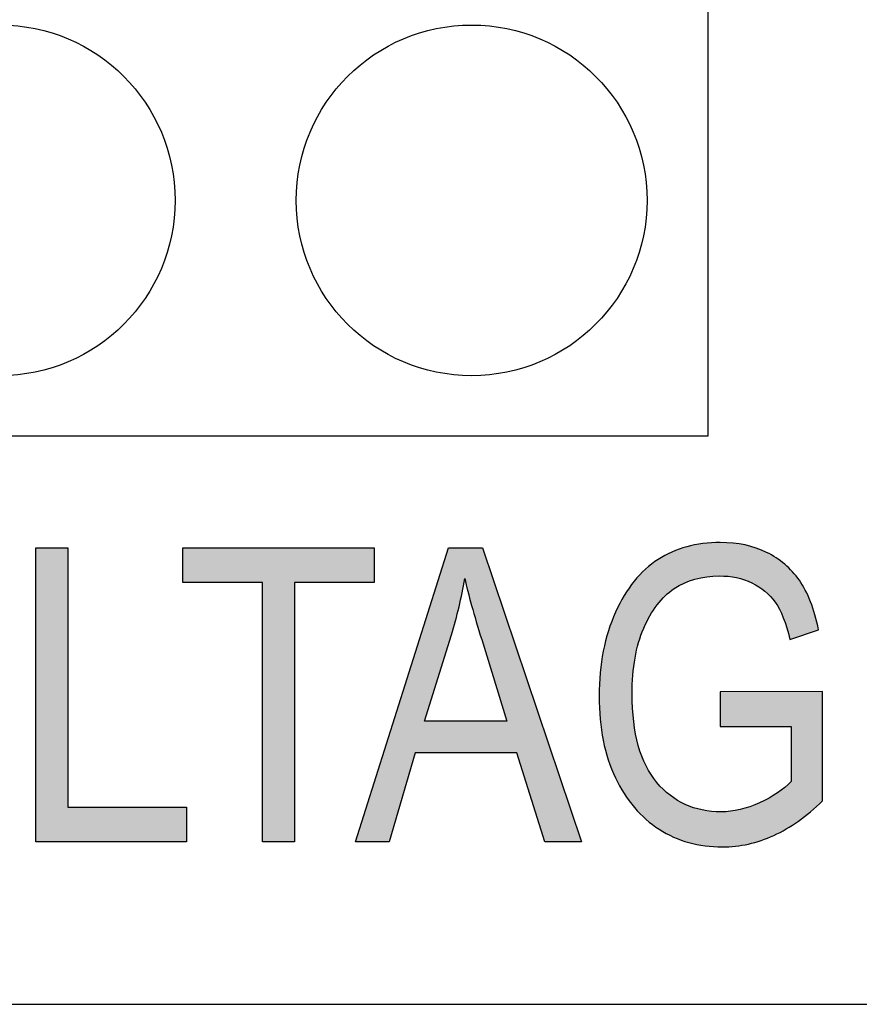
# Model space of a CAD drawing. Extents: x 3.63 to 7.93, y 1.94 to 7.18.
# Drawn here: x 6.57 to 6.76, y 1.94 to 2.16 of the extents above; entities that cross this region are included whole.
import ezdxf

# ---------------------------------------------------------------- set-up
doc = ezdxf.new("R2010")
doc.units = 0
doc.layers.add('LAYER_1', color=7, linetype='CONTINUOUS')

# ---------------------------------------------------------------- blocks, each defined once
blk = doc.blocks.new('BLOCK_11')
at = {"layer": 'LAYER_1', "color": 7}
blk.add_lwpolyline([(6.5082, 2.06923), (6.5082, 2.36806), (6.72347, 2.36806), (6.72347, 2.06923), (6.5082, 2.06923)], dxfattribs=at)
for points in [[(6.56202, 2.16306), (6.53988, 2.16306), (6.52195, 2.14516), (6.52195, 2.12305), (6.52195, 2.10097), (6.53988, 2.08306), (6.56202, 2.08306), (6.58404, 2.08306), (6.60197, 2.10097), (6.60197, 2.12305), (6.60197, 2.14516), (6.58404, 2.16306), (6.56202, 2.16306)], [(6.6696, 2.16306), (6.64752, 2.16306), (6.62959, 2.14516), (6.62959, 2.12305), (6.62959, 2.10097), (6.64752, 2.08306), (6.6696, 2.08306), (6.69168, 2.08306), (6.70961, 2.10097), (6.70961, 2.12305), (6.70961, 2.14516), (6.69168, 2.16306), (6.6696, 2.16306)]]:
    blk.add_open_spline(points, degree=3, knots=[0, 0, 0, 0, 1, 1, 1, 2, 2, 2, 3, 3, 3, 4, 4, 4, 4], dxfattribs=at)
blk = doc.blocks.new('*U75')
at = {"layer": 'LAYER_1', "color": 7, "extrusion": (0, 0, -1)}
for points in [[(-6.57019, 1.9767), (-6.57019, 2.04381), (-6.57748, 1.9767)], [(-6.57748, 1.9767), (-6.57019, 2.04381), (-6.57748, 2.04381)]]:
    blk.add_solid(points, dxfattribs=at)
at = {"layer": 'LAYER_1', "color": 7}
for points in [[(6.57748, 1.9767), (6.57748, 1.98462), (6.60458, 1.9767)], [(6.60458, 1.9767), (6.57748, 1.98462), (6.60458, 1.98462)]]:
    blk.add_solid(points, dxfattribs=at)
blk = doc.blocks.new('*U76')
at = {"layer": 'LAYER_1', "color": 7}
for points in [[(6.60375, 2.03589), (6.60375, 2.04381), (6.62187, 2.03589)], [(6.62187, 2.03589), (6.60375, 2.04381), (6.62187, 2.04381)], [(6.62917, 2.03589), (6.62917, 2.04381), (6.64737, 2.03589)], [(6.64737, 2.03589), (6.62917, 2.04381), (6.64737, 2.04381)]]:
    blk.add_solid(points, dxfattribs=at)
at = {"layer": 'LAYER_1', "color": 7, "extrusion": (0, 0, -1)}
for points in [[(-6.62187, 1.9767), (-6.62187, 2.04381), (-6.62917, 1.9767)], [(-6.62917, 1.9767), (-6.62187, 2.04381), (-6.62917, 2.04381)]]:
    blk.add_solid(points, dxfattribs=at)
blk = doc.blocks.new('*U77')
at = {"layer": 'LAYER_1', "color": 7}
for points in [[(6.6643, 2.0217), (6.65887, 2.02665), (6.6643, 2.04381)], [(6.66801, 2.03676), (6.66801, 2.04381), (6.6696, 2.03059)], [(6.6696, 2.03059), (6.6696, 2.04381), (6.67189, 2.02284)], [(6.67189, 2.02284), (6.67189, 2.04381), (6.67208, 2.02223)], [(6.67208, 2.02223), (6.67208, 2.04381), (6.67762, 2.00426)], [(6.65887, 1.99702), (6.65674, 2.01991), (6.65887, 2.02665)], [(6.65674, 1.99702), (6.65076, 2.00099), (6.65674, 2.01991)], [(6.6799, 1.99702), (6.6799, 2.02055), (6.6863, 1.9767)], [(6.65076, 1.9767), (6.64308, 1.9767), (6.65076, 2.00099)]]:
    blk.add_solid(points, dxfattribs=at)
at = {"layer": 'LAYER_1', "color": 7, "extrusion": (0, 0, -1)}
for points in [[(-6.6643, 2.0217), (-6.6643, 2.04381), (-6.66499, 2.02393)], [(-6.66499, 2.02393), (-6.6643, 2.04381), (-6.66499, 2.04381)], [(-6.66499, 2.02393), (-6.66499, 2.04381), (-6.66672, 2.03032)], [(-6.66672, 2.03032), (-6.66499, 2.04381), (-6.66672, 2.04381)], [(-6.66672, 2.03032), (-6.66672, 2.04381), (-6.66801, 2.03676)], [(-6.66801, 2.03676), (-6.66672, 2.04381), (-6.66801, 2.04381)], [(-6.6696, 2.03059), (-6.66801, 2.04381), (-6.6696, 2.04381)], [(-6.67189, 2.02284), (-6.6696, 2.04381), (-6.67189, 2.04381)], [(-6.67208, 2.02223), (-6.67189, 2.04381), (-6.67208, 2.04381)], [(-6.67762, 2.00426), (-6.67208, 2.04381), (-6.67762, 2.02734)], [(-6.65887, 2.00426), (-6.65887, 2.02665), (-6.6643, 2.0217)], [(-6.67762, 1.99702), (-6.67762, 2.02734), (-6.6799, 1.99702)], [(-6.6799, 1.99702), (-6.67762, 2.02734), (-6.6799, 2.02055)], [(-6.65674, 1.99702), (-6.65674, 2.01991), (-6.65887, 1.99702)], [(-6.6863, 1.9767), (-6.6799, 2.02055), (-6.6863, 2.00149)], [(-6.65887, 1.99702), (-6.65887, 2.00426), (-6.6643, 1.99702)], [(-6.6643, 1.99702), (-6.65887, 2.00426), (-6.6643, 2.00426)], [(-6.6643, 1.99702), (-6.6643, 2.00426), (-6.66499, 1.99702)], [(-6.66499, 1.99702), (-6.6643, 2.00426), (-6.66499, 2.00426)], [(-6.66499, 1.99702), (-6.66499, 2.00426), (-6.66672, 1.99702)], [(-6.66672, 1.99702), (-6.66499, 2.00426), (-6.66672, 2.00426)], [(-6.66672, 1.99702), (-6.66672, 2.00426), (-6.66801, 1.99702)], [(-6.66801, 1.99702), (-6.66672, 2.00426), (-6.66801, 2.00426)], [(-6.66801, 1.99702), (-6.66801, 2.00426), (-6.6696, 1.99702)], [(-6.6696, 1.99702), (-6.66801, 2.00426), (-6.6696, 2.00426)], [(-6.6696, 1.99702), (-6.6696, 2.00426), (-6.67189, 1.99702)], [(-6.67189, 1.99702), (-6.6696, 2.00426), (-6.67189, 2.00426)], [(-6.67189, 1.99702), (-6.67189, 2.00426), (-6.67208, 1.99702)], [(-6.67208, 1.99702), (-6.67189, 2.00426), (-6.67208, 2.00426)], [(-6.67208, 1.99702), (-6.67208, 2.00426), (-6.67762, 1.99702)], [(-6.67762, 1.99702), (-6.67208, 2.00426), (-6.67762, 2.00426)], [(-6.6863, 1.9767), (-6.6863, 2.00149), (-6.69463, 1.9767)], [(-6.65076, 1.9767), (-6.65076, 2.00099), (-6.65674, 1.99702)]]:
    blk.add_solid(points, dxfattribs=at)
blk = doc.blocks.new('*U78')
at = {"layer": 'LAYER_1', "color": 7}
for points in [[(6.72054, 2.03666), (6.71914, 2.04412), (6.72054, 2.0444)], [(6.72219, 2.03699), (6.72054, 2.0444), (6.72219, 2.04472)], [(6.72234, 2.03702), (6.72219, 2.04472), (6.72234, 2.04475)], [(6.72284, 2.03712), (6.72234, 2.04475), (6.72284, 2.04478)], [(6.72322, 2.0372), (6.72284, 2.04478), (6.72322, 2.0448)], [(6.72612, 2.03738), (6.72322, 2.0448), (6.72612, 2.04498)], [(6.72631, 2.03736), (6.72612, 2.04498), (6.72631, 2.04499)], [(6.72612, 2.03738), (6.72612, 2.04498), (6.72631, 2.03736)], [(6.72631, 2.03736), (6.72631, 2.04499), (6.72649, 2.03735)], [(6.72649, 2.03735), (6.72649, 2.04498), (6.72677, 2.03732)], [(6.72677, 2.03732), (6.72677, 2.04497), (6.72923, 2.03707)], [(6.72923, 2.03707), (6.72923, 2.04485), (6.72977, 2.03701)], [(6.72977, 2.03701), (6.72977, 2.04477), (6.73003, 2.03699)], [(6.73003, 2.03699), (6.73003, 2.04473), (6.73084, 2.03671)], [(6.73084, 2.03671), (6.73084, 2.0446), (6.73196, 2.03632)], [(6.73196, 2.03632), (6.73196, 2.04443), (6.73272, 2.03606)], [(6.73272, 2.03606), (6.73272, 2.04422), (6.73352, 2.03578)], [(6.71374, 2.03282), (6.71239, 2.04127), (6.71374, 2.042)], [(6.71487, 2.03373), (6.71374, 2.042), (6.71487, 2.04261)], [(6.71525, 2.03404), (6.71487, 2.04261), (6.71525, 2.04282)], [(6.71566, 2.03437), (6.71525, 2.04282), (6.71566, 2.04296)], [(6.7158, 2.03448), (6.71566, 2.04296), (6.7158, 2.04301)], [(6.71807, 2.03575), (6.7158, 2.04301), (6.71807, 2.04382)], [(6.71832, 2.03584), (6.71807, 2.04382), (6.71832, 2.0439)], [(6.71866, 2.03597), (6.71832, 2.0439), (6.71866, 2.04402)], [(6.71914, 2.03614), (6.71866, 2.04402), (6.71914, 2.04412)], [(6.73352, 2.03578), (6.73352, 2.044), (6.73451, 2.03515)], [(6.73451, 2.03515), (6.73451, 2.04373), (6.73529, 2.03466)], [(6.73529, 2.03466), (6.73529, 2.04341), (6.73564, 2.03443)], [(6.73564, 2.03443), (6.73564, 2.04326), (6.7365, 2.03389)], [(6.7365, 2.03389), (6.7365, 2.04291), (6.73688, 2.03349)], [(6.73688, 2.03349), (6.73688, 2.04275), (6.73852, 2.03172)], [(6.71026, 2.0283), (6.70939, 2.03903), (6.71026, 2.0397)], [(6.71184, 2.03068), (6.71026, 2.0397), (6.71184, 2.04091)], [(6.7119, 2.03076), (6.71184, 2.04091), (6.7119, 2.04095)], [(6.71212, 2.03102), (6.7119, 2.04095), (6.71212, 2.04113)], [(6.71239, 2.03132), (6.71212, 2.04113), (6.71239, 2.04127)], [(6.73852, 2.03172), (6.73852, 2.04182), (6.73884, 2.03137)], [(6.73884, 2.03137), (6.73884, 2.04163), (6.73904, 2.03099)], [(6.73904, 2.03099), (6.73904, 2.04151), (6.73934, 2.03042)], [(6.73934, 2.03042), (6.73934, 2.04129), (6.74069, 2.02784)], [(6.74069, 2.02784), (6.74069, 2.04028), (6.74101, 2.02677)], [(6.74101, 2.02677), (6.74101, 2.04004), (6.74136, 2.02561)], [(6.74136, 2.02561), (6.74136, 2.0397), (6.74218, 2.02288)], [(6.70884, 2.02543), (6.70768, 2.03725), (6.70884, 2.03848)], [(6.70926, 2.02628), (6.70884, 2.03848), (6.70926, 2.03892)], [(6.70937, 2.02651), (6.70926, 2.03892), (6.70937, 2.03901)], [(6.70939, 2.02655), (6.70937, 2.03901), (6.70939, 2.03903)], [(6.70621, 1.98524), (6.7044, 2.03291), (6.70621, 2.0355)], [(6.70637, 2.0147), (6.70621, 2.0355), (6.70637, 2.03573)], [(6.70656, 2.0162), (6.70637, 2.03573), (6.70656, 2.036)], [(6.70669, 2.01721), (6.70656, 2.036), (6.70669, 2.03618)], [(6.70673, 2.01754), (6.70669, 2.03618), (6.70673, 2.03623)], [(6.70686, 2.01862), (6.70673, 2.03623), (6.70686, 2.03637)], [(6.70761, 2.02189), (6.70686, 2.03637), (6.70761, 2.03717)], [(6.70768, 2.0222), (6.70761, 2.03717), (6.70768, 2.03725)], [(6.70439, 1.98771), (6.70241, 2.02909), (6.70439, 2.03288)], [(6.7044, 1.98769), (6.70439, 2.03288), (6.7044, 2.03291)], [(6.70439, 1.98771), (6.70439, 2.03288), (6.7044, 1.98769)], [(6.7044, 1.98769), (6.7044, 2.03291), (6.70621, 1.98524)], [(6.70238, 1.99135), (6.70079, 2.02484), (6.70238, 2.02902)], [(6.70241, 1.9913), (6.70238, 2.02902), (6.70241, 2.02909)], [(6.70238, 1.99135), (6.70238, 2.02902), (6.70241, 1.9913)], [(6.70241, 1.9913), (6.70241, 2.02909), (6.70439, 1.98771)], [(6.70077, 1.99542), (6.69963, 2.02023), (6.70077, 2.02477)], [(6.70079, 1.99537), (6.70077, 2.02477), (6.70079, 2.02484)], [(6.70077, 1.99542), (6.70077, 2.02477), (6.70079, 1.99537)], [(6.70079, 1.99537), (6.70079, 2.02484), (6.70238, 1.99135)], [(6.69962, 1.99987), (6.69893, 2.01527), (6.69962, 2.02017)], [(6.69963, 1.99984), (6.69962, 2.02017), (6.69963, 2.02023)], [(6.69962, 1.99987), (6.69962, 2.02017), (6.69963, 1.99984)], [(6.69963, 1.99984), (6.69963, 2.02023), (6.70077, 1.99542)], [(6.69893, 2.00472), (6.69869, 2.00996), (6.69893, 2.01522)], [(6.69893, 2.0047), (6.69893, 2.01522), (6.69893, 2.01527)], [(6.69893, 2.0047), (6.69893, 2.01527), (6.69962, 1.99987)], [(6.69893, 2.00472), (6.69893, 2.01522), (6.69893, 2.0047)], [(6.72649, 2.00301), (6.72631, 2.01093), (6.72649, 2.01093)], [(6.72677, 2.00301), (6.72649, 2.01093), (6.72677, 2.01093)], [(6.72923, 2.00301), (6.72677, 2.01093), (6.72923, 2.01094)], [(6.72977, 2.00301), (6.72923, 2.01094), (6.72977, 2.01094)], [(6.73003, 2.00301), (6.72977, 2.01094), (6.73003, 2.01094)], [(6.73084, 2.00301), (6.73003, 2.01094), (6.73084, 2.01094)], [(6.73196, 2.00301), (6.73084, 2.01094), (6.73196, 2.01095)], [(6.73272, 2.00301), (6.73196, 2.01095), (6.73272, 2.01095)], [(6.73352, 2.00301), (6.73272, 2.01095), (6.73352, 2.01095)], [(6.73451, 2.00301), (6.73352, 2.01095), (6.73451, 2.01095)], [(6.73529, 2.00301), (6.73451, 2.01095), (6.73529, 2.01095)], [(6.73564, 2.00301), (6.73529, 2.01095), (6.73564, 2.01096)], [(6.7365, 2.00301), (6.73564, 2.01096), (6.7365, 2.01096)], [(6.73688, 2.00301), (6.7365, 2.01096), (6.73688, 2.01096)], [(6.73852, 2.00301), (6.73688, 2.01096), (6.73852, 2.01096)], [(6.73884, 2.00301), (6.73852, 2.01096), (6.73884, 2.01096)], [(6.73904, 2.00301), (6.73884, 2.01096), (6.73904, 2.01096)], [(6.73934, 2.00301), (6.73904, 2.01096), (6.73934, 2.01096)], [(6.74069, 2.00301), (6.73934, 2.01096), (6.74069, 2.01097)], [(6.74101, 2.00301), (6.74069, 2.01097), (6.74101, 2.01097)], [(6.74136, 2.00301), (6.74101, 2.01097), (6.74136, 2.01097)], [(6.74218, 2.00301), (6.74136, 2.01097), (6.74218, 2.01097)], [(6.74246, 2.00301), (6.74218, 2.01097), (6.74246, 2.01097)], [(6.74278, 1.98057), (6.74246, 2.01097), (6.74278, 2.01097)], [(6.74416, 1.98146), (6.74278, 2.01097), (6.74416, 2.01097)], [(6.74435, 1.98162), (6.74416, 2.01097), (6.74435, 2.01098)], [(6.74571, 1.98277), (6.74435, 2.01098), (6.74571, 2.01098)], [(6.7469, 1.98376), (6.74571, 2.01098), (6.7469, 2.01098)], [(6.74874, 1.9853), (6.7469, 2.01098), (6.74874, 2.01099)], [(6.74961, 1.98603), (6.74874, 2.01099), (6.74961, 2.01099)], [(6.70621, 1.98524), (6.70621, 2.01045), (6.70637, 1.98502)], [(6.70637, 1.98502), (6.70637, 2.00751), (6.70656, 1.98476)], [(6.70656, 1.98476), (6.70656, 2.00413), (6.70669, 1.98459)], [(6.70669, 1.98459), (6.70669, 2.00347), (6.70673, 1.98454)], [(6.70673, 1.98454), (6.70673, 2.00326), (6.70686, 1.9844)], [(6.70686, 1.9844), (6.70686, 2.00256), (6.70761, 1.98363)], [(6.70761, 1.98363), (6.70761, 1.99867), (6.70768, 1.98356)], [(6.70768, 1.98356), (6.70768, 1.99848), (6.70884, 1.98239)], [(6.70884, 1.98239), (6.70884, 1.99544), (6.70926, 1.98196)], [(6.70926, 1.98196), (6.70926, 1.99434), (6.70937, 1.98185)], [(6.70937, 1.98185), (6.70937, 1.99404), (6.70939, 1.98182)], [(6.70939, 1.98182), (6.70939, 1.99401), (6.71026, 1.98117)], [(6.71026, 1.98117), (6.71026, 1.99267), (6.71184, 1.97999)], [(6.71184, 1.97999), (6.71184, 1.99026), (6.7119, 1.97995)], [(6.74218, 1.98018), (6.74136, 1.98958), (6.74218, 1.99027)], [(6.74246, 1.98037), (6.74218, 1.99027), (6.74246, 1.99051)], [(6.7119, 1.97995), (6.7119, 1.99021), (6.71212, 1.97978)], [(6.71212, 1.97978), (6.71212, 1.98999), (6.71239, 1.97957)], [(6.71239, 1.97957), (6.71239, 1.98972), (6.71374, 1.97885)], [(6.71374, 1.97885), (6.71374, 1.98842), (6.71487, 1.97824)], [(6.74069, 1.97931), (6.73934, 1.98787), (6.74069, 1.98901)], [(6.74101, 1.97947), (6.74069, 1.98901), (6.74101, 1.98928)], [(6.74136, 1.97965), (6.74101, 1.98928), (6.74136, 1.98958)], [(6.71487, 1.97824), (6.71487, 1.98733), (6.71525, 1.97803)], [(6.71525, 1.97803), (6.71525, 1.98709), (6.71566, 1.97781)], [(6.71566, 1.97781), (6.71566, 1.98685), (6.7158, 1.97776)], [(6.7158, 1.97776), (6.7158, 1.98676), (6.71807, 1.97694)], [(6.73564, 1.97703), (6.73529, 1.98562), (6.73564, 1.98582)], [(6.7365, 1.97737), (6.73564, 1.98582), (6.7365, 1.9863)], [(6.73688, 1.97752), (6.7365, 1.9863), (6.73688, 1.9865)], [(6.73852, 1.97818), (6.73688, 1.9865), (6.73852, 1.98742)], [(6.73884, 1.97835), (6.73852, 1.98742), (6.73884, 1.9876)], [(6.73904, 1.97845), (6.73884, 1.9876), (6.73904, 1.98771)], [(6.73934, 1.9786), (6.73904, 1.98771), (6.73934, 1.98787)], [(6.71807, 1.97694), (6.71807, 1.98539), (6.71832, 1.97685)], [(6.71832, 1.97685), (6.71832, 1.98523), (6.71866, 1.97673)], [(6.71866, 1.97673), (6.71866, 1.98512), (6.71914, 1.97655)], [(6.71914, 1.97655), (6.71914, 1.98497), (6.72054, 1.97627)], [(6.72054, 1.97627), (6.72054, 1.98451), (6.72219, 1.97593)], [(6.72219, 1.97593), (6.72219, 1.98398), (6.72234, 1.9759)], [(6.72234, 1.9759), (6.72234, 1.98397), (6.72284, 1.9758)], [(6.72284, 1.9758), (6.72284, 1.98392), (6.72322, 1.97577)], [(6.72322, 1.97577), (6.72322, 1.98388), (6.72612, 1.97559)], [(6.72612, 1.97559), (6.72612, 1.9836), (6.72631, 1.97558)], [(6.72631, 1.97558), (6.72631, 1.98358), (6.72649, 1.97556)], [(6.72677, 1.97555), (6.72649, 1.98356), (6.72677, 1.9836)], [(6.72649, 1.97556), (6.72649, 1.98356), (6.72677, 1.97555)], [(6.72923, 1.97568), (6.72677, 1.9836), (6.72923, 1.98389)], [(6.72977, 1.97571), (6.72923, 1.98389), (6.72977, 1.98395)], [(6.73003, 1.97576), (6.72977, 1.98395), (6.73003, 1.98398)], [(6.73084, 1.97589), (6.73003, 1.98398), (6.73084, 1.98407)], [(6.73196, 1.97608), (6.73084, 1.98407), (6.73196, 1.98447)], [(6.73272, 1.97621), (6.73196, 1.98447), (6.73272, 1.98473)], [(6.73352, 1.97643), (6.73272, 1.98473), (6.73352, 1.98501)], [(6.73451, 1.97671), (6.73352, 1.98501), (6.73451, 1.98535)], [(6.73529, 1.97693), (6.73451, 1.98535), (6.73529, 1.98562)]]:
    blk.add_solid(points, dxfattribs=at)
at = {"layer": 'LAYER_1', "color": 7, "extrusion": (0, 0, -1)}
for points in [[(-6.72054, 2.03666), (-6.72054, 2.0444), (-6.72219, 2.03699)], [(-6.72219, 2.03699), (-6.72219, 2.04472), (-6.72234, 2.03702)], [(-6.72234, 2.03702), (-6.72234, 2.04475), (-6.72284, 2.03712)], [(-6.72284, 2.03712), (-6.72284, 2.04478), (-6.72322, 2.0372)], [(-6.72322, 2.0372), (-6.72322, 2.0448), (-6.72612, 2.03738)], [(-6.72649, 2.03735), (-6.72631, 2.04499), (-6.72649, 2.04498)], [(-6.72677, 2.03732), (-6.72649, 2.04498), (-6.72677, 2.04497)], [(-6.72923, 2.03707), (-6.72677, 2.04497), (-6.72923, 2.04485)], [(-6.72977, 2.03701), (-6.72923, 2.04485), (-6.72977, 2.04477)], [(-6.73003, 2.03699), (-6.72977, 2.04477), (-6.73003, 2.04473)], [(-6.73084, 2.03671), (-6.73003, 2.04473), (-6.73084, 2.0446)], [(-6.73196, 2.03632), (-6.73084, 2.0446), (-6.73196, 2.04443)], [(-6.73272, 2.03606), (-6.73196, 2.04443), (-6.73272, 2.04422)], [(-6.73352, 2.03578), (-6.73272, 2.04422), (-6.73352, 2.044)], [(-6.71374, 2.03282), (-6.71374, 2.042), (-6.71487, 2.03373)], [(-6.71487, 2.03373), (-6.71487, 2.04261), (-6.71525, 2.03404)], [(-6.71525, 2.03404), (-6.71525, 2.04282), (-6.71566, 2.03437)], [(-6.71566, 2.03437), (-6.71566, 2.04296), (-6.7158, 2.03448)], [(-6.7158, 2.03448), (-6.7158, 2.04301), (-6.71807, 2.03575)], [(-6.71807, 2.03575), (-6.71807, 2.04382), (-6.71832, 2.03584)], [(-6.71832, 2.03584), (-6.71832, 2.0439), (-6.71866, 2.03597)], [(-6.71866, 2.03597), (-6.71866, 2.04402), (-6.71914, 2.03614)], [(-6.71914, 2.03614), (-6.71914, 2.04412), (-6.72054, 2.03666)], [(-6.73451, 2.03515), (-6.73352, 2.044), (-6.73451, 2.04373)], [(-6.73529, 2.03466), (-6.73451, 2.04373), (-6.73529, 2.04341)], [(-6.73564, 2.03443), (-6.73529, 2.04341), (-6.73564, 2.04326)], [(-6.7365, 2.03389), (-6.73564, 2.04326), (-6.7365, 2.04291)], [(-6.73688, 2.03349), (-6.7365, 2.04291), (-6.73688, 2.04275)], [(-6.73852, 2.03172), (-6.73688, 2.04275), (-6.73852, 2.04182)], [(-6.71026, 2.0283), (-6.71026, 2.0397), (-6.71184, 2.03068)], [(-6.71184, 2.03068), (-6.71184, 2.04091), (-6.7119, 2.03076)], [(-6.7119, 2.03076), (-6.7119, 2.04095), (-6.71212, 2.03102)], [(-6.71212, 2.03102), (-6.71212, 2.04113), (-6.71239, 2.03132)], [(-6.71239, 2.03132), (-6.71239, 2.04127), (-6.71374, 2.03282)], [(-6.73884, 2.03137), (-6.73852, 2.04182), (-6.73884, 2.04163)], [(-6.73904, 2.03099), (-6.73884, 2.04163), (-6.73904, 2.04151)], [(-6.73934, 2.03042), (-6.73904, 2.04151), (-6.73934, 2.04129)], [(-6.74069, 2.02784), (-6.73934, 2.04129), (-6.74069, 2.04028)], [(-6.74101, 2.02677), (-6.74069, 2.04028), (-6.74101, 2.04004)], [(-6.74136, 2.02561), (-6.74101, 2.04004), (-6.74136, 2.0397)], [(-6.74218, 2.02288), (-6.74136, 2.0397), (-6.74218, 2.03891)], [(-6.70884, 2.02543), (-6.70884, 2.03848), (-6.70926, 2.02628)], [(-6.70926, 2.02628), (-6.70926, 2.03892), (-6.70937, 2.02651)], [(-6.70937, 2.02651), (-6.70937, 2.03901), (-6.70939, 2.02655)], [(-6.70939, 2.02655), (-6.70939, 2.03903), (-6.71026, 2.0283)], [(-6.74218, 2.02288), (-6.74218, 2.03891), (-6.74246, 2.02298)], [(-6.74246, 2.02298), (-6.74218, 2.03891), (-6.74246, 2.03863)], [(-6.74246, 2.02298), (-6.74246, 2.03863), (-6.74278, 2.02308)], [(-6.74278, 2.02308), (-6.74246, 2.03863), (-6.74278, 2.03833)], [(-6.74278, 2.02308), (-6.74278, 2.03833), (-6.74416, 2.02354)], [(-6.74416, 2.02354), (-6.74278, 2.03833), (-6.74416, 2.03662)], [(-6.70621, 2.01045), (-6.70621, 2.0355), (-6.70637, 2.0147)], [(-6.70637, 2.0147), (-6.70637, 2.03573), (-6.70656, 2.0162)], [(-6.70656, 2.0162), (-6.70656, 2.036), (-6.70669, 2.01721)], [(-6.70669, 2.01721), (-6.70669, 2.03618), (-6.70673, 2.01754)], [(-6.70673, 2.01754), (-6.70673, 2.03623), (-6.70686, 2.01862)], [(-6.70686, 2.01862), (-6.70686, 2.03637), (-6.70761, 2.02189)], [(-6.70761, 2.02189), (-6.70761, 2.03717), (-6.70768, 2.0222)], [(-6.70768, 2.0222), (-6.70768, 2.03725), (-6.70884, 2.02543)], [(-6.74416, 2.02354), (-6.74416, 2.03662), (-6.74435, 2.02361)], [(-6.74435, 2.02361), (-6.74416, 2.03662), (-6.74435, 2.03638)], [(-6.74435, 2.02361), (-6.74435, 2.03638), (-6.74571, 2.02407)], [(-6.74571, 2.02407), (-6.74435, 2.03638), (-6.74571, 2.03413)], [(-6.74571, 2.02407), (-6.74571, 2.03413), (-6.7469, 2.02446)], [(-6.7469, 2.02446), (-6.74571, 2.03413), (-6.7469, 2.0315)], [(-6.7469, 2.02446), (-6.7469, 2.0315), (-6.74874, 2.02508)], [(-6.72631, 2.00301), (-6.72631, 2.01093), (-6.72649, 2.00301)], [(-6.72649, 2.00301), (-6.72649, 2.01093), (-6.72677, 2.00301)], [(-6.72677, 2.00301), (-6.72677, 2.01093), (-6.72923, 2.00301)], [(-6.72923, 2.00301), (-6.72923, 2.01094), (-6.72977, 2.00301)], [(-6.72977, 2.00301), (-6.72977, 2.01094), (-6.73003, 2.00301)], [(-6.73003, 2.00301), (-6.73003, 2.01094), (-6.73084, 2.00301)], [(-6.73084, 2.00301), (-6.73084, 2.01094), (-6.73196, 2.00301)], [(-6.73196, 2.00301), (-6.73196, 2.01095), (-6.73272, 2.00301)], [(-6.73272, 2.00301), (-6.73272, 2.01095), (-6.73352, 2.00301)], [(-6.73352, 2.00301), (-6.73352, 2.01095), (-6.73451, 2.00301)], [(-6.73451, 2.00301), (-6.73451, 2.01095), (-6.73529, 2.00301)], [(-6.73529, 2.00301), (-6.73529, 2.01095), (-6.73564, 2.00301)], [(-6.73564, 2.00301), (-6.73564, 2.01096), (-6.7365, 2.00301)], [(-6.7365, 2.00301), (-6.7365, 2.01096), (-6.73688, 2.00301)], [(-6.73688, 2.00301), (-6.73688, 2.01096), (-6.73852, 2.00301)], [(-6.73852, 2.00301), (-6.73852, 2.01096), (-6.73884, 2.00301)], [(-6.73884, 2.00301), (-6.73884, 2.01096), (-6.73904, 2.00301)], [(-6.73904, 2.00301), (-6.73904, 2.01096), (-6.73934, 2.00301)], [(-6.73934, 2.00301), (-6.73934, 2.01096), (-6.74069, 2.00301)], [(-6.74069, 2.00301), (-6.74069, 2.01097), (-6.74101, 2.00301)], [(-6.74101, 2.00301), (-6.74101, 2.01097), (-6.74136, 2.00301)], [(-6.74136, 2.00301), (-6.74136, 2.01097), (-6.74218, 2.00301)], [(-6.74218, 2.00301), (-6.74218, 2.01097), (-6.74246, 2.00301)], [(-6.74246, 1.98037), (-6.74246, 2.01097), (-6.74278, 1.98057)], [(-6.74278, 1.98057), (-6.74278, 2.01097), (-6.74416, 1.98146)], [(-6.74416, 1.98146), (-6.74416, 2.01097), (-6.74435, 1.98162)], [(-6.74435, 1.98162), (-6.74435, 2.01098), (-6.74571, 1.98277)], [(-6.74571, 1.98277), (-6.74571, 2.01098), (-6.7469, 1.98376)], [(-6.7469, 1.98376), (-6.7469, 2.01098), (-6.74874, 1.9853)], [(-6.74874, 1.9853), (-6.74874, 2.01099), (-6.74961, 1.98603)], [(-6.70637, 1.98502), (-6.70621, 2.01045), (-6.70637, 2.00751)], [(-6.70656, 1.98476), (-6.70637, 2.00751), (-6.70656, 2.00413)], [(-6.70669, 1.98459), (-6.70656, 2.00413), (-6.70669, 2.00347)], [(-6.70673, 1.98454), (-6.70669, 2.00347), (-6.70673, 2.00326)], [(-6.70686, 1.9844), (-6.70673, 2.00326), (-6.70686, 2.00256)], [(-6.70761, 1.98363), (-6.70686, 2.00256), (-6.70761, 1.99867)], [(-6.70768, 1.98356), (-6.70761, 1.99867), (-6.70768, 1.99848)], [(-6.70884, 1.98239), (-6.70768, 1.99848), (-6.70884, 1.99544)], [(-6.70926, 1.98196), (-6.70884, 1.99544), (-6.70926, 1.99434)], [(-6.70937, 1.98185), (-6.70926, 1.99434), (-6.70937, 1.99404)], [(-6.70939, 1.98182), (-6.70937, 1.99404), (-6.70939, 1.99401)], [(-6.71026, 1.98117), (-6.70939, 1.99401), (-6.71026, 1.99267)], [(-6.71184, 1.97999), (-6.71026, 1.99267), (-6.71184, 1.99026)], [(-6.7119, 1.97995), (-6.71184, 1.99026), (-6.7119, 1.99021)], [(-6.74218, 1.98018), (-6.74218, 1.99027), (-6.74246, 1.98037)], [(-6.71212, 1.97978), (-6.7119, 1.99021), (-6.71212, 1.98999)], [(-6.71239, 1.97957), (-6.71212, 1.98999), (-6.71239, 1.98972)], [(-6.71374, 1.97885), (-6.71239, 1.98972), (-6.71374, 1.98842)], [(-6.71487, 1.97824), (-6.71374, 1.98842), (-6.71487, 1.98733)], [(-6.74069, 1.97931), (-6.74069, 1.98901), (-6.74101, 1.97947)], [(-6.74101, 1.97947), (-6.74101, 1.98928), (-6.74136, 1.97965)], [(-6.74136, 1.97965), (-6.74136, 1.98958), (-6.74218, 1.98018)], [(-6.71525, 1.97803), (-6.71487, 1.98733), (-6.71525, 1.98709)], [(-6.71566, 1.97781), (-6.71525, 1.98709), (-6.71566, 1.98685)], [(-6.7158, 1.97776), (-6.71566, 1.98685), (-6.7158, 1.98676)], [(-6.71807, 1.97694), (-6.7158, 1.98676), (-6.71807, 1.98539)], [(-6.73564, 1.97703), (-6.73564, 1.98582), (-6.7365, 1.97737)], [(-6.7365, 1.97737), (-6.7365, 1.9863), (-6.73688, 1.97752)], [(-6.73688, 1.97752), (-6.73688, 1.9865), (-6.73852, 1.97818)], [(-6.73852, 1.97818), (-6.73852, 1.98742), (-6.73884, 1.97835)], [(-6.73884, 1.97835), (-6.73884, 1.9876), (-6.73904, 1.97845)], [(-6.73904, 1.97845), (-6.73904, 1.98771), (-6.73934, 1.9786)], [(-6.73934, 1.9786), (-6.73934, 1.98787), (-6.74069, 1.97931)], [(-6.71832, 1.97685), (-6.71807, 1.98539), (-6.71832, 1.98523)], [(-6.71866, 1.97673), (-6.71832, 1.98523), (-6.71866, 1.98512)], [(-6.71914, 1.97655), (-6.71866, 1.98512), (-6.71914, 1.98497)], [(-6.72054, 1.97627), (-6.71914, 1.98497), (-6.72054, 1.98451)], [(-6.72219, 1.97593), (-6.72054, 1.98451), (-6.72219, 1.98398)], [(-6.72234, 1.9759), (-6.72219, 1.98398), (-6.72234, 1.98397)], [(-6.72284, 1.9758), (-6.72234, 1.98397), (-6.72284, 1.98392)], [(-6.72322, 1.97577), (-6.72284, 1.98392), (-6.72322, 1.98388)], [(-6.72612, 1.97559), (-6.72322, 1.98388), (-6.72612, 1.9836)], [(-6.72631, 1.97558), (-6.72612, 1.9836), (-6.72631, 1.98358)], [(-6.72649, 1.97556), (-6.72631, 1.98358), (-6.72649, 1.98356)], [(-6.72677, 1.97555), (-6.72677, 1.9836), (-6.72923, 1.97568)], [(-6.72923, 1.97568), (-6.72923, 1.98389), (-6.72977, 1.97571)], [(-6.72977, 1.97571), (-6.72977, 1.98395), (-6.73003, 1.97576)], [(-6.73003, 1.97576), (-6.73003, 1.98398), (-6.73084, 1.97589)], [(-6.73084, 1.97589), (-6.73084, 1.98407), (-6.73196, 1.97608)], [(-6.73196, 1.97608), (-6.73196, 1.98447), (-6.73272, 1.97621)], [(-6.73272, 1.97621), (-6.73272, 1.98473), (-6.73352, 1.97643)], [(-6.73352, 1.97643), (-6.73352, 1.98501), (-6.73451, 1.97671)], [(-6.73451, 1.97671), (-6.73451, 1.98535), (-6.73529, 1.97693)], [(-6.73529, 1.97693), (-6.73529, 1.98562), (-6.73564, 1.97703)]]:
    blk.add_solid(points, dxfattribs=at)
blk = doc.blocks.new('BLOCK_16')
at = {"layer": 'LAYER_1'}
for points in [[(6.57019, 1.9767), (6.57019, 2.04381), (6.57748, 2.04381), (6.57748, 1.98462), (6.60458, 1.98462), (6.60458, 1.9767), (6.57019, 1.9767)], [(6.62187, 1.9767), (6.62187, 2.03589), (6.60375, 2.03589), (6.60375, 2.04381), (6.64737, 2.04381), (6.64737, 2.03589), (6.62917, 2.03589), (6.62917, 1.9767), (6.62187, 1.9767)], [(6.64308, 1.9767), (6.6643, 2.04381), (6.67208, 2.04381), (6.69463, 1.9767), (6.6863, 1.9767), (6.6799, 1.99702), (6.65674, 1.99702), (6.65076, 1.9767), (6.64308, 1.9767)]]:
    blk.add_lwpolyline(points, dxfattribs=at)
for points, knots in [([(6.72631, 2.00301), (6.72631, 2.00301), (6.72631, 2.01093), (6.72631, 2.01093), (6.72631, 2.01093), (6.74961, 2.01099), (6.74961, 2.01099), (6.74961, 2.01099), (6.74961, 1.98603), (6.74961, 1.98603), (6.74603, 1.98256), (6.74234, 1.97993), (6.73852, 1.97818), (6.73472, 1.97643), (6.73079, 1.97555), (6.72677, 1.97555), (6.72139, 1.97555), (6.7166, 1.97689), (6.71239, 1.97957), (6.70817, 1.98226), (6.70484, 1.98619), (6.70238, 1.99135), (6.69993, 1.99652), (6.69869, 2.00271), (6.69869, 2.00996), (6.69869, 2.01728), (6.69994, 2.02366), (6.70241, 2.02909), (6.70488, 2.03453), (6.70811, 2.03855), (6.71212, 2.04113), (6.71611, 2.0437), (6.72083, 2.04499), (6.72631, 2.04499), (6.73032, 2.04499), (6.73385, 2.04425), (6.73688, 2.04275), (6.7399, 2.04126), (6.74238, 2.03913), (6.74435, 2.03638), (6.74629, 2.03364), (6.74775, 2.02987), (6.74874, 2.02508), (6.74874, 2.02508), (6.74218, 2.02288), (6.74218, 2.02288), (6.74131, 2.02667), (6.74018, 2.02949), (6.73884, 2.03137), (6.7375, 2.03326), (6.73572, 2.03472), (6.73352, 2.03578), (6.73133, 2.03687), (6.72886, 2.03738), (6.72612, 2.03738), (6.72212, 2.03738), (6.71869, 2.03642), (6.7158, 2.03448), (6.71291, 2.03254), (6.7106, 2.02953), (6.70884, 2.02543), (6.70708, 2.02135), (6.70621, 2.01635), (6.70621, 2.01045), (6.70621, 2.00147), (6.70808, 1.99474), (6.71184, 1.99026), (6.71559, 1.98579), (6.72048, 1.98356), (6.72649, 1.98356), (6.72935, 1.98356), (6.73229, 1.98424), (6.73529, 1.98562), (6.7383, 1.98699), (6.74069, 1.98862), (6.74246, 1.99051), (6.74246, 1.99051), (6.74246, 2.00301), (6.74246, 2.00301), (6.74246, 2.00301), (6.72631, 2.00301), (6.72631, 2.00301)], [0, 0, 0, 0, 1, 1, 1, 2, 2, 2, 3, 3, 3, 4, 4, 4, 5, 5, 5, 6, 6, 6, 7, 7, 7, 8, 8, 8, 9, 9, 9, 10, 10, 10, 11, 11, 11, 12, 12, 12, 13, 13, 13, 14, 14, 14, 15, 15, 15, 16, 16, 16, 17, 17, 17, 18, 18, 18, 19, 19, 19, 20, 20, 20, 21, 21, 21, 22, 22, 22, 23, 23, 23, 24, 24, 24, 25, 25, 25, 26, 26, 26, 27, 27, 27, 27]), ([(6.65887, 2.00426), (6.65887, 2.00426), (6.67762, 2.00426), (6.67762, 2.00426), (6.67762, 2.00426), (6.67189, 2.02284), (6.67189, 2.02284), (6.67013, 2.02854), (6.66883, 2.03318), (6.66801, 2.03676), (6.66729, 2.03244), (6.66629, 2.02817), (6.66499, 2.02393), (6.66499, 2.02393), (6.65887, 2.00426), (6.65887, 2.00426)], [0, 0, 0, 0, 1, 1, 1, 2, 2, 2, 3, 3, 3, 4, 4, 4, 5, 5, 5, 5])]:
    blk.add_open_spline(points, degree=3, knots=knots, dxfattribs=at)
at = {"layer": 'LAYER_1', "color": 7}
for name in ['*U78', '*U75', '*U76', '*U77']:
    blk.add_blockref(name, (0, 0), dxfattribs=at)
blk = doc.blocks.new('BLOCK_2')
at = {"layer": 'LAYER_1', "color": 7}
blk.add_lwpolyline([(4.55732, 3.31465), (4.55732, 1.93964), (6.99721, 1.93964), (6.99721, 3.31465), (4.55732, 3.31465)], dxfattribs=at)
at = {"layer": 'LAYER_1'}
for name in ['BLOCK_11', 'BLOCK_16']:
    blk.add_blockref(name, (0, 0), dxfattribs=at)

msp = doc.modelspace()

# ---------------------------------------------------------------- block references
at = {"layer": 'LAYER_1'}
msp.add_blockref('BLOCK_2', (0, 0), dxfattribs=at)

doc.saveas('drawing.dxf')
